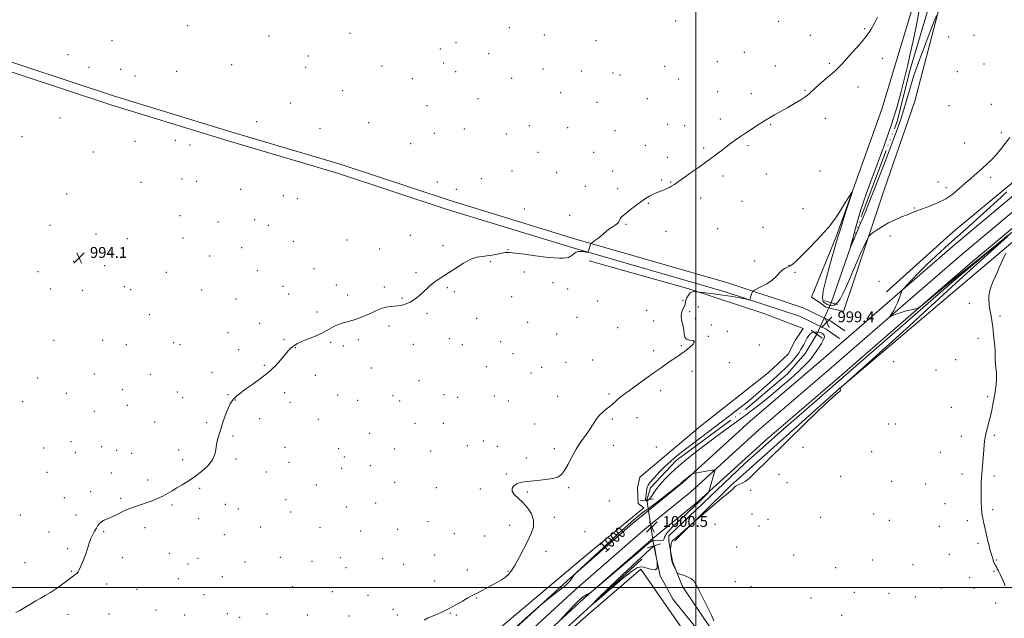
# Model space of a CAD drawing. Extents: x 2197300 to 2200200, y 292300 to 295200.
# Drawn here: x 2198502 to 2199227, y 293977 to 294418 of the extents above; entities that cross this region are included whole.
import ezdxf
from ezdxf.enums import TextEntityAlignment as Align

# ---------------------------------------------------------------- set-up
doc = ezdxf.new("R2010")
doc.units = 0
doc.header["$MEASUREMENT"] = 0
doc.linetypes.add('rvrstm', pattern=[117.1, 50, -3.9, 0.5, -3.9, 0.5, -3.9, 0.5, -3.9, 50])
for name, color, linetype, lineweight in [('BREAKLINE DTM HARD', 7, 'Continuous', 0), ('CONTOUR INDEX', 41, 'Continuous', 13), ('CONTOUR INDEX LABEL', 244, 'Continuous', 0), ('CONTOUR INTERMEDIATE', 44, 'Continuous', 0), ('CONTOUR INTERMEDIATE DEPRESSION', 44, 'Continuous', 0), ('GRID LINE', 7, 'Continuous', 0), ('PIPE END LARGE', 7, 'Continuous', 13), ('SPOT ELEVATION', 7, 'Continuous', 0), ('SPOT ELEVATION DTM', 2, 'Continuous', 13), ('STREAM - RIVER SINGLE LINE', 142, 'rvrstm', 0), ('STREAM - RIVER SINGLE LINE UNDER ROAD', 9, 'Continuous', 0)]:
    doc.layers.add(name, color=color, linetype=linetype, lineweight=lineweight)
doc.styles.add('Style-WORKING', font='WORKING.shx')

# ---------------------------------------------------------------- blocks, each defined once
blk = doc.blocks.new('SPOT')
at = {"layer": 'SPOT ELEVATION'}
for p, q in [((-3.91, -3.91), (3.82, 3.81)), ((-1.65, 3.77), (1.72, -3.93))]:
    blk.add_line(p, q, dxfattribs=at)

msp = doc.modelspace()

# ---------------------------------------------------------------- linework, layer by layer
at = {"layer": 'BREAKLINE DTM HARD'}
for points in [[(2199229.63, 294627.98, 994.82), (2199220.6, 294585.33, 995.2), (2199206.3, 294535.32, 995.34), (2199193.56, 294481.09, 995.58), (2199178.19, 294422.66, 996.05), (2199161.22, 294357.9, 996.81), (2199138.46, 294292.11, 997.18), (2199116.76, 294227.36, 998.79), (2199108.81, 294203.15, 999.74), (2199095.65, 294206.33, 999.17), (2199091.44, 294209.5, 999.12), (2199085.13, 294213.72, 999.03), (2199103.64, 294258.99, 998.22), (2199136.99, 294352.15, 997.61), (2199162.94, 294438.49, 996.71), (2199182.02, 294504.82, 996.52), (2199202.7, 294585.36, 995.95), (2199221.27, 294663.28, 995.1), (2199241.42, 294745.41, 994.91)], [(2199109.69, 294188.91, 999.9), (2199099.29, 294196.05, 999.52), (2199078.95, 294205.99, 998.57), (2199023.64, 294224.18, 997.72), (2198909.86, 294257.05, 995.78), (2198818.39, 294285.08, 995.03), (2198738.35, 294311.57, 994.79), (2198657.73, 294335.43, 994.6), (2198571.5, 294361.88, 994.27), (2198470.44, 294395.23, 994.22), (2198399.38, 294416.98, 994.3)], [(2199105.84, 294183.3, 999.9), (2199095.85, 294190.16, 999.52), (2199076.38, 294199.68, 998.57), (2199021.63, 294217.68, 997.72), (2198907.92, 294250.53, 995.78), (2198816.33, 294278.6, 995.03), (2198736.32, 294305.08, 994.79), (2198655.77, 294328.92, 994.6), (2198569.44, 294355.4, 994.27), (2198468.38, 294388.75, 994.22), (2198399.39, 294409.86, 994.3)], [(2199140.38, 294217.7, 999.14), (2199189.44, 294261.85, 999), (2199233.75, 294298.65, 999.52), (2199281.21, 294335.96, 1000.65), (2199316.54, 294360.13, 1001.27)], [(2199335.19, 294323, 1004.48), (2199305.15, 294308.31, 1004.48), (2199263.49, 294279.94, 1002.69), (2199190.7, 294218.44, 1001.03), (2199105.78, 294146.43, 999.99), (2199025.6, 294074.94, 999.8), (2198984.45, 294034.46, 1000.09)], [(2198965.16, 294056.72, 1000.33), (2198990.32, 294077.13, 1000.14), (2199040.35, 294122.79, 999.19), (2199092.12, 294167.01, 999.43), (2199142.74, 294211.15, 999.85), (2199190.28, 294252.21, 1000.61), (2199243.25, 294296.55, 1001.27)], [(2198966.75, 294046.42, 1000.56), (2198996.19, 294070.31, 1000.34), (2199046.31, 294116.04, 999.39), (2199098, 294160.2, 999.63), (2199148.64, 294204.35, 1000.05), (2199196.11, 294245.35, 1000.81), (2199248.85, 294289.5, 1001.47)], [(2198968.35, 294036.13, 1000.4), (2199002.06, 294063.49, 1000.14), (2199052.27, 294109.29, 999.19), (2199103.88, 294153.39, 999.43), (2199154.54, 294197.55, 999.85), (2199201.94, 294238.49, 1000.61), (2199254.45, 294282.45, 1001.27)], [(2199228.73, 293667.46, 1003.35), (2199193.53, 293718.61, 1002.45), (2199152.02, 293775.04, 1001.83), (2199105.25, 293837.27, 1000.79), (2199056.38, 293906.35, 1000.51), (2199010.67, 293970.68, 999.94), (2198990.18, 294000.74, 999.9), (2198982.84, 294019.18, 1000.09), (2198980.23, 294033.94, 999.94), (2198980.24, 294038.15, 999.57), (2199036.16, 294091.25, 998.67), (2199064.65, 294116.48, 998.1), (2199117.92, 294163.26, 998.48), (2199191.77, 294227.39, 999.52), (2199249.26, 294275.22, 1000.13)], [(2198661.18, 293799.06, 1004.1), (2198707.08, 293840.58, 1000.79), (2198751.38, 293878.43, 999.05), (2198793.58, 293917.33, 998.86), (2198854.77, 293969.37, 998.67), (2198920.18, 294024.56, 998.86), (2198961.84, 294058.72, 999.47), (2198957.63, 294061.89, 999.71), (2198957.13, 294073.48, 999.52), (2198958.72, 294081.38, 999.42), (2199003.55, 294118.69, 999.57), (2199053.13, 294158.11, 999.8), (2199067.9, 294171.78, 999.99), (2199073.19, 294181.78, 999.99), (2199079, 294190.72, 999.99), (2199050.05, 294201.83, 999.05), (2198994.77, 294219.83, 997.86), (2198921.6, 294240.5, 996.54)], [(2198448.23, 293808.87, 1008.88), (2198485.25, 293797.7, 1010.01), (2198536.92, 293784.55, 1010.96), (2198573.38, 293778.32, 1010.87), (2198601.84, 293778.27, 1009.73), (2198624.79, 293780.79, 1007.84), (2198649.04, 293785.69, 1006.23), (2198670.55, 293798.35, 1005.48), (2198691.87, 293817.55, 1003.92), (2198760.87, 293876.85, 1001.93), (2198838.29, 293943.52, 1000.14), (2198905.26, 294005, 999.95), (2198953.47, 294047.23, 1000.42), (2198965.16, 294056.72, 1000.33)], [(2198446.39, 293801.59, 1009.08), (2198483.24, 293790.47, 1010.21), (2198535.36, 293777.21, 1011.16), (2198572.74, 293770.82, 1011.07), (2198602.24, 293770.77, 1009.93), (2198625.94, 293773.37, 1008.04), (2198651.76, 293778.59, 1006.43), (2198674.96, 293792.24, 1005.68), (2198697.64, 293810.64, 1004.12), (2198766.74, 293870.03, 1002.13), (2198844.27, 293936.79, 1000.34), (2198911.27, 293998.3, 1000.15), (2198959.27, 294040.35, 1000.62), (2198966.75, 294046.42, 1000.56)], [(2198444.55, 293794.31, 1008.89), (2198481.23, 293783.24, 1010.01), (2198533.8, 293769.87, 1010.96), (2198572.1, 293763.32, 1010.87), (2198602.64, 293763.27, 1009.73), (2198627.09, 293765.95, 1007.84), (2198654.48, 293771.49, 1006.23), (2198679, 293785.91, 1005.48), (2198703.41, 293803.73, 1003.92), (2198772.61, 293863.21, 1001.93), (2198850.25, 293930.06, 1000.14), (2198917.28, 293991.6, 999.95), (2198965.07, 294033.47, 1000.42), (2198968.35, 294036.13, 1000.4)], [(2198778.19, 293858.4, 1000.03), (2198839.38, 293912.55, 998.76), (2198909.01, 293974.05, 998), (2198960.18, 294020.84, 997.53)], [(2198771.36, 293857.85, 1001.6), (2198773.99, 293854.69, 1001.36), (2198780.31, 293855.73, 1001.31), (2198835.17, 293905.15, 1000.04), (2198922.74, 293981.89, 999.52), (2198959.66, 294013.43, 998.57), (2198998.01, 293958.06, 999.42), (2199062.64, 293868.94, 1001.31), (2199158.27, 293738.68, 1002.35), (2199240.24, 293623.2, 1003.87)]]:
    msp.add_polyline3d(points, dxfattribs=at)
at = {"layer": 'CONTOUR INDEX', "elevation": 1000, "flags": 128}
for points in [[(2199228.8809, 294291.264), (2199221.6879, 294284.681), (2199214.124, 294277.789), (2199206.275, 294270.659), (2199198.369, 294263.508), (2199190.671, 294256.59), (2199183.394, 294250.083), (2199176.541, 294243.875), (2199170.063, 294237.779), (2199164.009, 294231.76), (2199158.82, 294226.382), (2199155.031, 294222.36), (2199152.978, 294220.157), (2199152.179, 294219.233), (2199151.949, 294218.794), (2199149.629, 294212.655), (2199148.42, 294209.656), (2199147.058, 294206.631), (2199145.6441, 294203.947), (2199144.35, 294201.7779), (2199143.37, 294200.253), (2199142.883, 294199.46), (2199143.0099, 294199.313), (2199143.862, 294199.6871), (2199145.522, 294200.451), (2199147.97, 294201.458), (2199151.161, 294202.5541), (2199154.933, 294203.597), (2199158.6599, 294204.486), (2199161.599, 294205.134), (2199163.414, 294205.648), (2199165.408, 294206.928), (2199169.287, 294210.072), (2199176.329, 294215.866), (2199186.079, 294223.861), (2199197.65, 294233.295), (2199209.999, 294243.293), (2199221.461, 294252.531), (2199230.215, 294259.569)], [(2199229.412, 294258.28), (2199219.66, 294249.608), (2199207.104, 294238.386), (2199194.005, 294226.56), (2199181.999, 294215.55), (2199170.227, 294204.672), (2199157.206, 294192.712), (2199142.191, 294179.092), (2199127.382, 294165.759), (2199106.5221, 294147.0379), (2199106.429, 294146.927), (2199106.327, 294146.777), (2199106.256, 294146.601), (2199106.247, 294146.4061), (2199106.3, 294146.1599), (2199106.532, 294145.3809), (2199106.602, 294144.959), (2199106.51, 294144.71), (2199105.821, 294144.36), (2199102.748, 294141.9329), (2199095.171, 294135.026), (2199082.025, 294122.351), (2199066.474, 294107.081), (2199052.738, 294093.503), (2199043.989, 294084.883), (2199039.204, 294080.393), (2199036.313, 294078.184), (2199033.653, 294076.697), (2199031.186, 294075.535), (2199029.284, 294074.59), (2199028.179, 294073.763), (2199027.553, 294072.99), (2199026.952, 294072.214), (2199025.883, 294071.268), (2199023.709, 294069.543), (2199019.759, 294066.319), (2199013.769, 294061.259), (2199007.117, 294055.558), (2198996.716, 294046.574), (2198992.126, 294042.527), (2198988.715, 294039.542), (2198985.671, 294036.928), (2198983.705, 294035.292), (2198982.649, 294034.278), (2198982.111, 294033.288), (2198981.765, 294031.894), (2198981.528, 294030.343), (2198981.381, 294029.055), (2198981.3121, 294028.286), (2198981.327, 294027.661), (2198981.439, 294026.642), (2198982.128, 294020.906), (2198982.306, 294019.6729), (2198982.561, 294018.719), (2198983.059, 294017.497), (2198983.893, 294015.649), (2198985.671, 294011.824), (2198986.201, 294010.831), (2198986.894, 294010.317), (2198988.346, 294009.839), (2198990.9119, 294009.043), (2198993.99, 294007.921), (2198996.737, 294006.552), (2198998.592, 294004.884), (2199000.112, 294002.362), (2199002.1339, 293998.298), (2199008.658, 293985.664), (2199011.5679, 293979.65), (2199013.232, 293975.415)], [(2198900.156, 293976.026), (2198902.33, 293978.384), (2198905.757, 293982.151), (2198910.026, 293986.6839), (2198914.186, 293990.76), (2198917.461, 293993.439), (2198919.784, 293994.897), (2198921.266, 293995.591), (2198922.298, 293996.137), (2198924.397, 293997.794), (2198929.363, 294001.984), (2198948.616, 294018.305), (2198957.595, 294025.934), (2198962.833, 294030.41), (2198965.987, 294033.156), (2198966.785, 294033.782), (2198967.957, 294034.351), (2198969.731, 294034.709), (2198972.161, 294034.7741), (2198974.597, 294034.741), (2198976.214, 294034.877), (2198976.584, 294035.485), (2198976.866, 294037.022), (2198978.617, 294039.984), (2198982.878, 294044.608), (2198988.637, 294050.094), (2198994.365, 294055.384), (2198998.85, 294059.635), (2199002.132, 294062.873), (2199008.767, 294069.555), (2199009.275, 294070.108), (2199009.597, 294070.787), (2199010.011, 294072.1721), (2199013.901, 294085.87), (2199013.978, 294086.423), (2199013.46, 294086.534), (2199011.902, 294086.2961), (2198998.206, 294083.948), (2198997.798, 294083.849), (2198997.336, 294083.57), (2198996.425, 294082.873), (2198992.9, 294080.122), (2198991.187, 294078.763), (2198990.084, 294077.855), (2198989.497, 294077.3281), (2198988.882, 294076.67), (2198987.738, 294075.686), (2198984.88, 294073.373), (2198979.846, 294069.385), (2198973.911, 294064.736), (2198968.786, 294060.7841), (2198965.719, 294058.5139), (2198964.124, 294057.429), (2198962.954, 294056.661), (2198961.335, 294055.479), (2198959.081, 294053.708), (2198956.179, 294051.309), (2198952.523, 294048.159), (2198947.632, 294043.807), (2198940.931, 294037.718), (2198932.286, 294029.767), (2198912.067, 294011.043), (2198910.545, 294009.596), (2198910.206, 294009.183), (2198909.052, 294007.228), (2198908.275, 294006.016), (2198906.777, 294004.244), (2198903.996, 294001.627), (2198899.686, 293998.077), (2198894.854, 293994.309), (2198890.824, 293991.238), (2198888.286, 293989.273), (2198885.395, 293986.795), (2198879.674, 293981.681), (2198857.531, 293961.85)]]:
    msp.add_lwpolyline(points, dxfattribs=at)
at = {"layer": 'CONTOUR INTERMEDIATE', "flags": 128}
for points, elevation in [([(2199177.102, 294421.07), (2199173.272, 294411.272), (2199169.429, 294401.3209), (2199164.885, 294389.195), (2199160.56, 294376.943), (2199157.159, 294366.2251), (2199152.302, 294349.445), (2199150.087, 294342.589), (2199147.393, 294335.1259), (2199143.704, 294325.362), (2199138.771, 294312.37), (2199133.403, 294298.3061), (2199128.678, 294286.093), (2199125.37, 294277.832), (2199123.057, 294272.339), (2199121.017, 294267.6059), (2199118.723, 294262.158), (2199116.442, 294256.645), (2199114.637, 294252.248), (2199113.684, 294249.97), (2199113.599, 294250.109), (2199114.309, 294252.783), (2199115.705, 294257.897), (2199117.537, 294264.501), (2199119.521, 294271.43), (2199121.523, 294278.006), (2199124.025, 294285.487), (2199127.6599, 294295.622), (2199132.776, 294309.465), (2199138.573, 294325.316), (2199143.968, 294340.786), (2199148.124, 294353.998), (2199151.204, 294365.126), (2199153.62, 294374.857), (2199155.741, 294383.87), (2199157.768, 294392.831), (2199159.856, 294402.395), (2199162.088, 294412.902), (2199164.258, 294423.407)], 996), ([(2199133.717, 294419.849), (2199131.73, 294415.846), (2199129.014, 294411.1001), (2199125.298, 294405.693), (2199120.511, 294399.813), (2199115.399, 294394.07), (2199110.909, 294389.18), (2199107.66, 294385.595), (2199104.952, 294382.71), (2199101.757, 294379.656), (2199097.397, 294375.833), (2199092.592, 294371.72), (2199088.412, 294368.066), (2199083.418, 294363.363), (2199080.9, 294361.379), (2199077.249, 294358.998), (2199072.679, 294356.284), (2199067.657, 294353.43), (2199058.015, 294348.038), (2199054.195, 294345.8341), (2199051.365, 294344.079), (2199045.967, 294340.499), (2199037.4119, 294335.016), (2199032.909, 294332.05), (2199029.003, 294329.32), (2199025.525, 294326.756), (2199022.138, 294324.2011), (2199018.608, 294321.559), (2199006.386, 294312.486), (2199002.649, 294309.779), (2198997.602, 294306.179), (2198992.108, 294302.288), (2198987.354, 294298.937), (2198984.2, 294296.736), (2198982.204, 294295.424), (2198980.595, 294294.518), (2198978.763, 294293.63), (2198976.73, 294292.739), (2198974.678, 294291.916), (2198972.7269, 294291.191), (2198970.7539, 294290.4331), (2198968.575, 294289.47), (2198966.031, 294288.146), (2198963.056, 294286.362), (2198959.609, 294284.0349), (2198955.746, 294281.179), (2198951.928, 294278.203), (2198948.711, 294275.617), (2198946.512, 294273.787), (2198945.179, 294272.525), (2198944.418, 294271.5), (2198943.923, 294270.439), (2198943.338, 294269.287), (2198942.298, 294268.046), (2198940.557, 294266.715), (2198938.366, 294265.286), (2198936.099, 294263.747), (2198934.034, 294262.095), (2198932.0761, 294260.365), (2198930.034, 294258.6), (2198927.81, 294256.869), (2198925.688, 294255.338), (2198923.141, 294253.578), (2198922.799, 294253.319), (2198922.725, 294253.2), (2198921.102, 294247.768), (2198920.877, 294247.093), (2198920.642, 294246.864), (2198920.197, 294246.884), (2198919.386, 294246.987), (2198918.245, 294247.12), (2198916.853, 294247.26), (2198915.293, 294247.36), (2198913.647, 294247.262), (2198911.997, 294246.785), (2198910.413, 294245.836), (2198908.923, 294244.672), (2198907.543, 294243.64), (2198906.229, 294243.006), (2198904.704, 294242.699), (2198902.629, 294242.569), (2198899.66, 294242.517), (2198895.42, 294242.663), (2198889.527, 294243.178), (2198881.931, 294244.142), (2198873.921, 294245.2769), (2198867.121, 294246.213), (2198862.673, 294246.658), (2198859.789, 294246.621), (2198857.198, 294246.188), (2198853.916, 294245.472), (2198850.118, 294244.692), (2198846.262, 294244.09), (2198842.644, 294243.76), (2198838.896, 294243.177), (2198834.486, 294241.664), (2198829.106, 294238.799), (2198823.348, 294235.195), (2198818.034, 294231.719), (2198813.773, 294229.013), (2198810.34, 294226.809), (2198807.2999, 294224.612), (2198804.297, 294222.052), (2198798.333, 294216.509), (2198795.439, 294214.011), (2198792.5761, 294211.8541), (2198789.69, 294210.088), (2198786.746, 294208.751), (2198783.781, 294207.837), (2198780.849, 294207.324), (2198777.974, 294207.138), (2198775.054, 294206.981), (2198771.957, 294206.497), (2198768.575, 294205.427), (2198764.915, 294203.889), (2198761.008, 294202.096), (2198756.899, 294200.2519), (2198752.683, 294198.522), (2198748.465, 294197.061), (2198744.352, 294195.948), (2198740.445, 294194.947), (2198736.846, 294193.748), (2198733.542, 294192.11), (2198730.064, 294190.076), (2198725.828, 294187.762), (2198720.524, 294185.309), (2198714.937, 294182.966), (2198710.125, 294181.008), (2198706.864, 294179.609), (2198704.811, 294178.543), (2198703.341, 294177.482), (2198701.885, 294176.11), (2198700.097, 294174.148), (2198694.428, 294167.498), (2198690.294, 294162.999), (2198685.326, 294158.287), (2198679.675, 294153.774), (2198673.96, 294149.681), (2198668.91, 294146.184), (2198665.0801, 294143.393), (2198662.315, 294141.157), (2198660.279, 294139.26), (2198658.658, 294137.431), (2198657.212, 294135.192), (2198655.719, 294132.013), (2198654.026, 294127.577), (2198652.243, 294122.435), (2198650.549, 294117.355), (2198649.104, 294112.926), (2198647.987, 294109.036), (2198647.261, 294105.393), (2198646.846, 294101.741), (2198646.0999, 294097.948), (2198644.24, 294093.919), (2198640.741, 294089.632), (2198636.107, 294085.376), (2198631.098, 294081.515), (2198626.351, 294078.319), (2198622.009, 294075.675), (2198618.089, 294073.375), (2198614.559, 294071.2459), (2198611.191, 294069.2409), (2198607.708, 294067.35), (2198603.9, 294065.565), (2198599.82, 294063.898), (2198595.592, 294062.366), (2198591.315, 294060.952), (2198587.004, 294059.508), (2198582.653, 294057.855), (2198578.293, 294055.894), (2198574.113, 294053.849), (2198570.3399, 294052.026), (2198564.584, 294049.527), (2198562.593, 294048.436), (2198561.119, 294047.15), (2198559.941, 294045.593), (2198558.799, 294043.727), (2198557.5, 294041.516), (2198556.112, 294038.948), (2198554.769, 294036.012), (2198553.565, 294032.716), (2198551.205, 294025.393), (2198549.852, 294021.605), (2198548.477, 294018.079), (2198547.246, 294015.159), (2198546.266, 294013.0741), (2198545.388, 294011.618), (2198544.404, 294010.475), (2198543.084, 294009.326), (2198541.123, 294007.844), (2198534.146, 294002.7301), (2198529.524, 293999.408), (2198525.053, 293996.376), (2198521.252, 293994.082), (2198517.828, 293992.208), (2198514.287, 293990.244), (2198510.302, 293987.845), (2198506.2171, 293985.313), (2198502.541, 293983.116), (2198499.547, 293981.571)], 996), ([(2199231.069, 294331.2), (2199224.225, 294322.529), (2199220.9731, 294318.61), (2199217.776, 294315.0991), (2199214.461, 294311.809), (2199210.824, 294308.488), (2199206.735, 294304.936), (2199202.366, 294301.182), (2199197.965, 294297.309), (2199193.662, 294293.414), (2199189.125, 294289.647), (2199183.9069, 294286.168), (2199177.794, 294283.118), (2199171.514, 294280.555), (2199166.029, 294278.513), (2199161.987, 294276.9729), (2199155.49, 294274.374), (2199151.4131, 294272.764), (2199146.714, 294270.778), (2199141.775, 294268.375), (2199136.994, 294265.609), (2199132.8319, 294262.906), (2199129.767, 294260.787), (2199128.05, 294259.4999), (2199127.038, 294258.213), (2199125.866, 294255.824), (2199123.879, 294251.547), (2199121.273, 294245.862), (2199118.46, 294239.569), (2199115.772, 294233.343), (2199113.238, 294227.38), (2199110.807, 294221.753), (2199108.439, 294216.597), (2199106.129, 294212.291), (2199103.877, 294209.276), (2199101.707, 294207.827), (2199099.724, 294207.556), (2199098.055, 294207.908), (2199096.773, 294208.424), (2199095.7309, 294209.014), (2199094.729, 294209.68), (2199093.7071, 294210.655), (2199093.167, 294213.091), (2199093.748, 294218.3701), (2199095.827, 294227.2069), (2199098.7159, 294237.6501), (2199103.379, 294253.671), (2199104.874, 294258.745), (2199106.618, 294264.418), (2199109.058, 294272.102), (2199111.726, 294280.4), (2199113.929, 294287.215), (2199115.063, 294290.85), (2199114.886, 294291.215), (2199113.247, 294288.623), (2199110.172, 294283.601), (2199106.409, 294277.53), (2199102.883, 294272.001), (2199100.19, 294268.112), (2199097.607, 294264.965), (2199094.083, 294261.164), (2199088.955, 294255.77), (2199083.106, 294249.673), (2199077.809, 294244.218), (2199074.019, 294240.441), (2199071.426, 294238.127), (2199069.402, 294236.751), (2199067.43, 294235.808), (2199065.445, 294234.875), (2199063.491, 294233.549), (2199061.537, 294231.543), (2199059.239, 294229.025), (2199056.1751, 294226.284), (2199052.162, 294223.601), (2199047.953, 294221.255), (2199042.649, 294218.57), (2199041.917, 294218.135), (2199041.719, 294217.842), (2199041.533, 294217.378), (2199041.265, 294216.677), (2199040.93, 294215.729), (2199040.547, 294214.571), (2199039.89, 294212.477), (2199039.657, 294211.982), (2199039.078, 294211.906), (2199037.657, 294212.183), (2199034.965, 294212.748), (2199030.851, 294213.533), (2199025.232, 294214.473), (2199018.29, 294215.484), (2199011.266, 294216.428), (2199002.539, 294217.549), (2199001.158, 294217.716), (2199000.333, 294217.793), (2198999.126, 294217.849), (2198997.574, 294217.645), (2198995.957, 294216.868), (2198994.525, 294215.334), (2198993.3989, 294213.3801), (2198992.6681, 294211.471), (2198992.344, 294209.944), (2198992.135, 294208.614), (2198991.669, 294207.167), (2198990.7299, 294205.335), (2198989.721, 294203.028), (2198989.196, 294200.2), (2198989.526, 294196.869), (2198990.344, 294193.3), (2198991.099, 294189.822), (2198991.448, 294186.746), (2198991.884, 294184.312), (2198993.107, 294182.742), (2198995.469, 294182.094), (2198997.933, 294181.752), (2198999.109, 294180.9371), (2198998.008, 294179.089), (2198995.2219, 294176.54), (2198991.74, 294173.842), (2198988.362, 294171.422), (2198985.126, 294169.212), (2198981.8769, 294167.019), (2198978.423, 294164.636), (2198974.403, 294161.808), (2198969.414, 294158.266), (2198963.296, 294153.907), (2198956.859, 294149.296), (2198951.152, 294145.163), (2198946.971, 294142.057), (2198944.0799, 294139.792), (2198941.989, 294138), (2198938.551, 294134.776), (2198936.645, 294133.175), (2198934.346, 294131.473), (2198931.77, 294129.444), (2198929.112, 294126.834), (2198926.514, 294123.479), (2198923.908, 294119.588), (2198921.174, 294115.463), (2198918.23, 294111.305), (2198915.138, 294106.914), (2198911.997, 294101.99), (2198908.911, 294096.425), (2198905.999, 294090.897), (2198903.384, 294086.275), (2198901.045, 294083.197), (2198898.383, 294081.372), (2198894.655, 294080.279), (2198889.426, 294079.474), (2198883.503, 294078.839), (2198877.999, 294078.334), (2198873.771, 294077.89), (2198870.646, 294077.318), (2198868.191, 294076.395), (2198866.135, 294074.964), (2198864.837, 294073.106), (2198864.816, 294070.9649), (2198866.405, 294068.626), (2198869.206, 294065.929), (2198872.637, 294062.6581), (2198876.104, 294058.678), (2198878.971, 294054.197), (2198880.5889, 294049.505), (2198880.493, 294044.792), (2198878.944, 294039.848), (2198876.386, 294034.364), (2198873.258, 294028.218), (2198869.988, 294022.047), (2198866.997, 294016.677), (2198864.563, 294012.714), (2198862.379, 294009.889), (2198859.99, 294007.715), (2198857.045, 294005.764), (2198853.604, 294003.845), (2198849.829, 294001.828), (2198845.922, 293999.659), (2198842.237, 293997.58), (2198839.165, 293995.911), (2198836.899, 293994.817), (2198834.832, 293993.855), (2198832.155, 293992.425), (2198828.268, 293990.115), (2198823.4, 293987.243), (2198817.988, 293984.3121), (2198812.477, 293981.731), (2198807.353, 293979.532), (2198803.112, 293977.655), (2198800.014, 293975.958)], 998), ([(2199228.214, 294245.867), (2199226.23, 294242.1261), (2199224.665, 294238.711), (2199223.352, 294235.5271), (2199221.998, 294232.332), (2199218.753, 294225.406), (2199217.317, 294221.836), (2199216.319, 294218.329), (2199215.764, 294214.9381), (2199215.607, 294211.7069), (2199215.789, 294208.658), (2199216.204, 294205.741), (2199217.289, 294199.943), (2199217.871, 294196.471), (2199218.51, 294191.946), (2199219.206, 294186.127), (2199219.844, 294179.892), (2199220.2771, 294174.397), (2199220.421, 294170.467), (2199220.432, 294167.597), (2199220.53, 294164.949), (2199220.848, 294161.832), (2199221.193, 294158.142), (2199221.291, 294153.922), (2199220.945, 294149.252), (2199220.271, 294144.377), (2199219.465, 294139.581), (2199218.673, 294135.065), (2199217.833, 294130.7), (2199216.831, 294126.279), (2199215.615, 294121.675), (2199214.37, 294117.113), (2199213.338, 294112.898), (2199212.688, 294109.182), (2199212.285, 294105.48), (2199211.919, 294101.1511), (2199210.8941, 294089.717), (2199210.418, 294083.628), (2199210.1, 294077.982), (2199209.937, 294072.767), (2199209.902, 294067.844), (2199209.9811, 294063.116), (2199210.202, 294058.646), (2199210.608, 294054.541), (2199211.216, 294050.859), (2199211.946, 294047.478), (2199212.696, 294044.228), (2199213.394, 294040.965), (2199214.094, 294037.63), (2199214.879, 294034.189), (2199215.799, 294030.6621), (2199216.753, 294027.286), (2199217.601, 294024.352), (2199218.737, 294020.375), (2199219.165, 294019.089), (2199219.605, 294018.062), (2199220.083, 294017.155), (2199220.611, 294016.234), (2199221.203, 294015.176), (2199221.891, 294013.906), (2199222.71, 294012.361), (2199223.691, 294010.464), (2199224.8521, 294008.071), (2199226.203, 294005.025), (2199227.744, 294001.272)], 1002)]:
    msp.add_lwpolyline(points, dxfattribs=dict(at, elevation=elevation))
at = {"layer": 'CONTOUR INTERMEDIATE DEPRESSION', "elevation": 998, "flags": 128}
for points in [[(2199082.052, 294183.723), (2199083.162, 294185.504), (2199084.284, 294186.79), (2199085.692, 294187.623), (2199087.561, 294188.041), (2199089.67, 294188.069), (2199091.7021, 294187.728), (2199093.354, 294187.0221), (2199094.39, 294185.892), (2199094.59, 294184.261), (2199093.836, 294182.107), (2199092.418, 294179.616), (2199090.727, 294177.029), (2199089.066, 294174.531), (2199087.385, 294172.086), (2199085.545, 294169.603), (2199083.337, 294166.928), (2199080.269, 294163.659), (2199075.781, 294159.327), (2199069.575, 294153.694), (2199062.4, 294147.421), (2199055.272, 294141.396), (2199048.8669, 294136.22), (2199042.522, 294131.343), (2199035.235, 294125.927), (2199016.755, 294112.34), (2199007.5711, 294105.533), (2198999.74, 294099.608), (2198993.109, 294094.368), (2198987.258, 294089.412), (2198981.881, 294084.455), (2198977.139, 294079.683), (2198973.307, 294075.4), (2198970.559, 294071.851), (2198968.661, 294069.05), (2198967.276, 294066.954), (2198966.13, 294065.504), (2198965.193, 294064.576), (2198964.498, 294064.033), (2198964.053, 294063.748), (2198963.788, 294063.651), (2198963.607, 294063.683), (2198963.435, 294063.8), (2198963.271, 294064.01), (2198963.133, 294064.3339), (2198963.039, 294064.816), (2198963.023, 294065.603), (2198963.12, 294066.863), (2198963.345, 294068.671), (2198963.638, 294070.71), (2198963.918, 294072.57), (2198964.2, 294074.012), (2198964.878, 294075.492), (2198966.442, 294077.639), (2198969.23, 294080.891), (2198972.977, 294084.912), (2198977.268, 294089.171), (2198981.879, 294093.336), (2198987.363, 294097.864), (2198994.463, 294103.406), (2199003.55, 294110.324), (2199022.765, 294124.814), (2199030.27, 294130.521), (2199036.492, 294135.402), (2199042.321, 294140.22), (2199048.386, 294145.495), (2199054.261, 294150.752), (2199062.9079, 294158.562), (2199065.592, 294161.037), (2199067.911, 294163.343), (2199070.314, 294165.957), (2199072.651, 294168.681), (2199074.622, 294171.153), (2199076.029, 294173.132), (2199077.092, 294174.872), (2199079.388, 294179.027), (2199080.757, 294181.468), (2199082.052, 294183.723)], [(2198960.809, 294022.928), (2198963.585, 294025.502), (2198965.989, 294027.798), (2198969.098, 294030.811), (2198969.187, 294030.866), (2198969.243, 294030.865), (2198969.306, 294030.848), (2198969.36, 294030.811), (2198969.406, 294030.689), (2198969.503, 294030.203), (2198971.176, 294021.361), (2198971.312, 294020.465), (2198971.475, 294019.101), (2198971.669, 294016.813), (2198971.443, 294014.398), (2198970.236, 294012.962), (2198967.689, 294013.229), (2198964.26, 294014.387), (2198960.612, 294015.239), (2198957.065, 294014.678), (2198952.5661, 294011.94), (2198945.717, 294006.351), (2198927.117, 293990.271), (2198923.204, 293987.167), (2198927.2869, 293991.434), (2198936.43, 294000.295), (2198946.23, 294009.598), (2198953.22, 294016.092), (2198957.675, 294020.121), (2198960.809, 294022.928)]]:
    msp.add_lwpolyline(points, dxfattribs=at)
at = {"layer": 'GRID LINE', "flags": 128}
for points in [[(2199000, 292500), (2199000, 295000)], [(2197500, 294000), (2200000, 294000)]]:
    msp.add_lwpolyline(points, dxfattribs=at)
at = {"layer": 'PIPE END LARGE', "flags": 128}
for points, elevation in [([(2199094.76, 294211), (2199104.38, 294208.28)], 996.54), ([(2199093.02, 294183.5), (2199084.98, 294189.46)], 996.59), ([(2198959.02, 294063.75), (2198968.9, 294065.25)], 997.72), ([(2198964.38, 294029.36), (2198973.96, 294032.22)], 997.96)]:
    msp.add_lwpolyline(points, dxfattribs=dict(at, elevation=elevation))
at = {"layer": 'SPOT ELEVATION DTM'}
for p in [(2198985.13, 294416.98, 994.72), (2199060.88, 294416.65, 995.16), (2198625.98, 294413.46, 994.41), (2198745.51, 294407.95, 994.43), (2198862.83, 294412.13, 994.41), (2198888.63, 294406.77, 994.64), (2199084.3, 294406.57, 995.44), (2199124.35, 294411.46, 995.84), (2198570.23, 294402.54, 994.3), (2198685.87, 294405.88, 994.5), (2198823.4, 294401.11, 994.2), (2198926.53, 294402.58, 994.7), (2199186.07, 294405.23, 996.39), (2199204.77, 294406.37, 996.46), (2198537.99, 294392.24, 994.29), (2198812.01, 294396.52, 994.1), (2198847.61, 294392.98, 994.51), (2199035.74, 294393.98, 995.15), (2198658.4, 294384.85, 994.49), (2198714.81, 294391.14, 994.45), (2198814.32, 294386.2, 994.6), (2199015.88, 294387.2, 995.12), (2199098.32, 294385.9, 995.8), (2199137.21, 294389.42, 996.56), (2199212.16, 294385.4, 996.16), (2198553.45, 294382.82, 994.2), (2198576.79, 294381.42, 994.09), (2198617.89, 294380.05, 994.39), (2198712.84, 294382.82, 994.48), (2198769.01, 294383.93, 994.67), (2198823.14, 294379.72, 994.59), (2198887.59, 294381.74, 994.78), (2198915.69, 294380.24, 994.8), (2198939.03, 294378.77, 994.81), (2198976.99, 294383.71, 994.9), (2199058.64, 294383.97, 995.4), (2199192.49, 294379.74, 996.66), (2198587.21, 294376.53, 994.1), (2198791.26, 294374.47, 994.55), (2198864.55, 294374.85, 994.69), (2198944.1, 294377.37, 994.83), (2198987.41, 294374.22, 995.09), (2198740.15, 294365.62, 994.61), (2198900.49, 294364.17, 994.9), (2199016.1, 294364.96, 995.33), (2199040.83, 294363.6, 995.6), (2199080.27, 294365.87, 995.91), (2199119.45, 294368.56, 996.54), (2198701.76, 294356.71, 994.51), (2198839.7, 294359.78, 994.69), (2198927.31, 294357.21, 994.91), (2198964.35, 294359.93, 995.09), (2198802.19, 294354.75, 994.54), (2199186.37, 294354.77, 997.06), (2199217.5, 294355.77, 996.33), (2198532.06, 294345.72, 994.37), (2198676.79, 294342.93, 994.72), (2198759.24, 294342.21, 994.83), (2199017.93, 294344.87, 995.62), (2199095.29, 294345.3, 996.41), (2198723.52, 294338.01, 994.69), (2198807.66, 294334.34, 994.6), (2198829.57, 294337.57, 994.64), (2198877.56, 294340.09, 995.06), (2198905.63, 294338.58, 995.07), (2198940.64, 294336.39, 995.11), (2198979.26, 294340.97, 995.39), (2198991.73, 294340, 995.49), (2199055.01, 294340.83, 996.09), (2199224.98, 294334.87, 997.44), (2198504.19, 294331.77, 994.3), (2198587.3, 294328.46, 994.6), (2198617.05, 294329.27, 995.03), (2198860.56, 294333.82, 994.9), (2199197.87, 294327.24, 996.63), (2198556.51, 294320.67, 994.25), (2198627.76, 294325.79, 995.07), (2198790.06, 294326.65, 994.16), (2198883.87, 294320.34, 995.17), (2198924.86, 294320.37, 995.21), (2198962.74, 294325.46, 995.41), (2199005.83, 294323.52, 995.81), (2199038.31, 294325.27, 996.18), (2198979, 294316.74, 995.66), (2198864.63, 294306.49, 995.18), (2198897.6, 294305.28, 995.26), (2198938.85, 294306.63, 995.43), (2199091.48, 294306.68, 997.15), (2198591.75, 294298.18, 994.61), (2198621.75, 294300.8, 994.89), (2198632.63, 294298.95, 994.91), (2198809.74, 294298.63, 994.84), (2198842.11, 294301.02, 995.2), (2198974.89, 294300.09, 995.89), (2198981.52, 294298.45, 995.94), (2199020.07, 294302.83, 996.33), (2199051.92, 294304.52, 996.63), (2199178.19, 294298.41, 997.34), (2199216.93, 294301.83, 998.53), (2198664.95, 294293.01, 994.9), (2198823.84, 294293.24, 994.85), (2198918.77, 294295.31, 995.39), (2198942.52, 294293.72, 995.69), (2199184.18, 294294.24, 997.63), (2198536.97, 294289.62, 994.38), (2198696.37, 294288.34, 995.08), (2198706.64, 294286.2, 995.13), (2199003.6, 294286.7, 996.39), (2199033.9, 294284.39, 996.89), (2198873.79, 294278.64, 995.2), (2198964.99, 294282.72, 996.08), (2199078.86, 294278.79, 997.39), (2199160.79, 294279.26, 997.9), (2198620.31, 294273.67, 994.79), (2198648.26, 294269.14, 994.91), (2198675.41, 294270.79, 995.09), (2198907.05, 294274.04, 995.2), (2198524.65, 294266.51, 994.41), (2198685.27, 294266.5, 995.19), (2198948.55, 294267.37, 996.11), (2198978.17, 294262.15, 996.51), (2199016.13, 294264.09, 996.9), (2199049.37, 294265.22, 997.43), (2198558.66, 294260.22, 994.03), (2198581.64, 294256.7, 994.35), (2198622.63, 294257.23, 994.87), (2198703.88, 294254.77, 995.4), (2198743.35, 294255.88, 995.59), (2198789.96, 294259.22, 995.69), (2199142.96, 294258.66, 998.37), (2198665.67, 294250.09, 995.09), (2198767.33, 294249.31, 995.69), (2198813.96, 294251.72, 995.82), (2198861.66, 294248.7, 995.97), (2198542, 294240.05, 994.11), (2198642.28, 294244.04, 994.92), (2199043.22, 294240.37, 997.6), (2198515.84, 294232.61, 994.1), (2198564.94, 294237.03, 994.47), (2198677.37, 294233.15, 995.23), (2198718.99, 294234.72, 995.6), (2198848.68, 294239.83, 996.1), (2199068.58, 294237.2, 997.95), (2198610.29, 294232.13, 994.91), (2198793.96, 294231.77, 995.89), (2198873.76, 294232.35, 996.27), (2199072.95, 294232.07, 998.19), (2199134.74, 294225.44, 998.85), (2198525.1, 294219.82, 994.06), (2198548.48, 294218.71, 994.4), (2198579.51, 294221.45, 994.79), (2198584.07, 294219.28, 994.87), (2198636.33, 294219.04, 995.12), (2198696.06, 294221.62, 995.48), (2198735.53, 294222.64, 995.79), (2198770.79, 294221.2, 995.9), (2198817.11, 294220.67, 996.08), (2198894.96, 294224.35, 996.5), (2198905.63, 294219.75, 996.67), (2198661.57, 294212.51, 995.38), (2198700.45, 294215.97, 995.55), (2198743.75, 294215.37, 995.85), (2198783.67, 294213.24, 995.95), (2198822.27, 294217.69, 996.11), (2198864.41, 294214.21, 996.4), (2198927.78, 294210.92, 996.91), (2198990.47, 294211.34, 997.85), (2198963.84, 294204.17, 997.41), (2199001.85, 294206.42, 999.01), (2199201.41, 294209.25, 1001.66), (2198597.72, 294200.79, 995.09), (2198721.08, 294202.81, 995.8), (2198802.07, 294201.8, 996.1), (2198838.72, 294198.18, 996.38), (2198912.5, 294198.95, 996.9), (2198995.46, 294203.11, 998.2), (2198999.7, 294197.89, 998.88), (2199223.95, 294199.91, 1002.16), (2198679.04, 294194.61, 995.68), (2198774.22, 294192.47, 996.11), (2198876.18, 294195.23, 996.59), (2198942.58, 294191.31, 997.2), (2198968.86, 294196.1, 997.52), (2199011.31, 294193.38, 998.39), (2198527.71, 294181.98, 994.91), (2198563.46, 294182.1, 995.08), (2198655.65, 294187.63, 995.51), (2198697.02, 294182.51, 995.9), (2198751.65, 294182.53, 996.11), (2198818.67, 294183.24, 996.32), (2198897.5, 294186.52, 996.9), (2199009.18, 294184.9, 998.07), (2199023.09, 294188.56, 998.25), (2199207.59, 294183.45, 1001.69), (2198580.77, 294178.82, 995.2), (2198615.66, 294180.25, 995.33), (2198620.34, 294178.69, 995.39), (2198663.6, 294175.06, 995.63), (2198705.32, 294176.6, 996.03), (2198731.22, 294180.61, 996.1), (2198740.5, 294177.75, 996.15), (2198792.01, 294178.94, 996.23), (2198828.14, 294178.74, 996.42), (2198856.4, 294180.92, 996.6), (2198989.27, 294178.06, 997.84), (2199046.82, 294178.66, 998.99), (2198865.47, 294172.11, 996.7), (2198924.15, 294167.58, 997.21), (2198968.92, 294174.45, 997.59), (2199191.31, 294167.63, 1001.39), (2198682.34, 294163.47, 995.92), (2198761.2, 294161.59, 996.38), (2198845.77, 294162.51, 996.69), (2198886.44, 294162.05, 996.94), (2198904.36, 294165.72, 997.09), (2199024.76, 294165.66, 998.9), (2199145.71, 294166.35, 1001.07), (2198515.7, 294154.23, 995.09), (2198557.39, 294157.2, 995.21), (2198598.64, 294157.07, 995.48), (2198643.95, 294158.33, 995.7), (2198719.89, 294156.14, 996.21), (2198878.81, 294158.03, 996.93), (2198997.26, 294159.07, 998.47), (2199176.82, 294160.06, 1001.02), (2198577.89, 294145.76, 995.4), (2198796.25, 294152.37, 996.58), (2198536.77, 294143.08, 995.2), (2198618.49, 294144.05, 995.69), (2198622.29, 294139.73, 995.72), (2198655.77, 294141.98, 995.91), (2198697.5, 294143.35, 996.21), (2198736.41, 294141.71, 996.4), (2198777.12, 294141.26, 996.55), (2198814.78, 294141.99, 996.77), (2198824.78, 294139.93, 996.8), (2198851.65, 294141.05, 996.92), (2198898.28, 294140.88, 997.37), (2198936.02, 294142.53, 997.8), (2198974.02, 294145.03, 998.41), (2199214.8, 294140.54, 1001.79), (2198504.65, 294136.93, 995.1), (2198581.72, 294134.2, 995.48), (2198660.99, 294138.11, 996.03), (2198701.29, 294136.33, 996.29), (2198751.19, 294137.87, 996.43), (2198782.14, 294137.26, 996.6), (2198862.1, 294137.23, 997.08), (2199188.15, 294132.71, 1001.12), (2198557.35, 294129.84, 995.37), (2198678.95, 294124.38, 996.21), (2198938.68, 294124.03, 998.2), (2198956.67, 294124.95, 998.55), (2198601.74, 294121.91, 995.68), (2198639.89, 294121.26, 995.9), (2198722.2, 294123.81, 996.47), (2198793.3, 294120.99, 996.81), (2198814.23, 294120.77, 996.92), (2198881.33, 294120.3, 997.41), (2199141.69, 294120.4, 1000.63), (2199147.1, 294120.41, 1000.71), (2198659.38, 294111.48, 996.09), (2198760.04, 294113.52, 996.69), (2199195.43, 294111.32, 1001.47), (2199219.8, 294112.16, 1002.22), (2198520.03, 294102.72, 995.3), (2198540.16, 294107.43, 995.37), (2198562.63, 294103.65, 995.26), (2198697.67, 294103.29, 996.42), (2198737.12, 294102.3, 996.61), (2198831.78, 294104.54, 997.23), (2198843.64, 294107.94, 997.22), (2198854.03, 294104.03, 997.37), (2198895.84, 294102.36, 997.7), (2198939.26, 294104.74, 998.51), (2198970.88, 294103.49, 999.73), (2199078.95, 294103.24, 1000.39), (2198543.27, 294099.26, 995.37), (2198573.74, 294101.02, 995.61), (2198584.69, 294098.81, 995.64), (2198619.45, 294101.3, 995.8), (2198741.39, 294096.19, 996.67), (2198778.32, 294102.08, 996.9), (2198804.87, 294100.45, 997.11), (2198875.26, 294095.46, 997.61), (2199129.36, 294100.04, 1000.2), (2199180.06, 294099.52, 1001.17), (2198622.41, 294094.08, 995.83), (2198661.6, 294094.62, 996.1), (2198700.69, 294092.13, 996.48), (2198739.43, 294087.87, 996.68), (2198760.41, 294089.82, 996.87), (2198522.55, 294084.74, 995.41), (2198569.74, 294084.37, 995.7), (2198683.8, 294085.15, 996.32), (2198860.66, 294083.49, 997.84), (2199061.28, 294083.38, 1000.45), (2199106.67, 294081.94, 1000.29), (2199195.9, 294083.6, 1001.53), (2199219.54, 294082.23, 1002.31), (2198596.51, 294079.22, 995.81), (2198720.78, 294075.38, 996.61), (2198778.47, 294077.49, 997.11), (2198808.92, 294073.63, 997.61), (2198906.44, 294073.61, 998.16), (2199067.13, 294077.17, 1000.44), (2199144.13, 294078.21, 1000.2), (2199169.13, 294076.23, 1000.89), (2198535.19, 294066.11, 995.61), (2198554.64, 294070.48, 995.8), (2198634.81, 294073.12, 996.09), (2198841.46, 294072.59, 997.73), (2198875.9, 294070.23, 998.18), (2199040.43, 294071.59, 1001.1), (2198576.73, 294065.58, 995.9), (2198614.5, 294060.87, 996.1), (2198653.77, 294061.29, 996.31), (2198698.39, 294064.74, 996.52), (2198742.83, 294059.28, 996.73), (2198764.38, 294062.27, 996.88), (2198936.27, 294063.64, 999.19), (2199183.36, 294061.65, 1001.13), (2198502.85, 294053.37, 995.49), (2198543.79, 294053.43, 995.79), (2198663.33, 294057.83, 996.4), (2198701.92, 294055.53, 996.6), (2198895.78, 294051.59, 998.31), (2199041.39, 294054.11, 1001.38), (2199091.79, 294051.73, 1000.31), (2199130.82, 294054.22, 1000.2), (2199218.59, 294057.41, 1002.3), (2198634.12, 294050.66, 996.3), (2198679.82, 294044.66, 996.6), (2198723.4, 294044.19, 996.8), (2198802.92, 294048.6, 997.11), (2198863.12, 294045.76, 997.49), (2199014.01, 294046.62, 1000.87), (2199046.61, 294045.34, 1000.48), (2199053.07, 294050.3, 1000.49), (2199142.49, 294049.47, 1000.33), (2199179.32, 294045.02, 1000.95), (2199199.73, 294049.31, 1001.62), (2198524.01, 294040.9, 995.78), (2198564.25, 294041.19, 996.07), (2198594.71, 294044.16, 996.2), (2198652.96, 294038.97, 996.51), (2198753.45, 294041.69, 996.9), (2198780.67, 294042.95, 996.94), (2198822.38, 294039.59, 996.99), (2198844.65, 294038.03, 997.43), (2198918.34, 294041.2, 999.07), (2199030.09, 294029.86, 1000.38), (2199207.63, 294032.47, 1001.73), (2198537.78, 294028.67, 995.88), (2198612.42, 294025.1, 996.5), (2198807.76, 294024.08, 997.2), (2198889.69, 294026.71, 998.45), (2199072.09, 294024.02, 1000.22), (2199186.7, 294024.49, 1000.81), (2198506.35, 294018.25, 995.62), (2198577.92, 294022.09, 996.3), (2198626.23, 294017.41, 996.71), (2198633.51, 294021.47, 996.74), (2198668.17, 294018.73, 996.8), (2198694.1, 294022.18, 996.89), (2198717.51, 294019.23, 996.91), (2198738.35, 294022.06, 996.9), (2198769.47, 294021.21, 997.08), (2198784.99, 294017.18, 997.19), (2199130, 294020.27, 1000.39), (2199159.9, 294016.82, 1000.63), (2199221.41, 294020.18, 1002.09), (2198540.55, 294012.07, 995.94), (2198651.63, 294007.97, 996.9), (2198742.65, 294014.68, 996.94), (2198831.9, 294012.93, 997.42), (2198861.72, 294012.02, 997.92), (2199102.98, 294014.58, 1000.24), (2199219.43, 294011.91, 1001.89), (2198566.51, 294002.54, 996.3), (2198619.11, 294006.6, 996.74), (2198703.19, 294000.75, 997.1), (2198807.7, 294004.87, 997.49), (2199028.97, 294004.24, 1000.29), (2199201.62, 294007.4, 1001.31), (2198519.04, 293999.87, 995.89), (2198588.61, 293998.75, 996.51), (2198638.15, 293994.82, 996.94), (2198732.42, 293997.08, 997.09), (2198758.72, 293994.36, 997.14), (2199040.74, 294000.67, 1000.39), (2199116.64, 293996.49, 1000.41), (2199142.12, 293995.68, 1000.5), (2199180.69, 293999.66, 1000.9), (2199204.64, 293999.36, 1001.33), (2198838.45, 293992.32, 998.08), (2199084.8, 293992.42, 1000.21), (2199161.53, 293993.03, 1000.69), (2199220.73, 293988.77, 1001.7), (2198537.86, 293980.32, 996.33), (2198568.03, 293980.65, 996.59), (2198602.6, 293983.59, 996.84), (2198623.72, 293979.87, 997.1), (2198655.18, 293980.75, 997.15), (2198684.37, 293980.62, 997.29), (2198714.01, 293979.79, 997.29), (2198744.67, 293979.06, 997.3), (2198777.06, 293983.96, 997.41), (2198780.37, 293979.73, 997.53), (2198819.38, 293981.15, 998.06), (2198823.84, 293979.73, 998.11), (2199107.26, 293979.66, 1000.36), (2198664.24, 293978.1, 997.21)]:
    msp.add_point(p, dxfattribs=at)
at = {"layer": 'STREAM - RIVER SINGLE LINE'}
for points in [[(2199099.57, 294209.64, 996.54), (2199122.33, 294274.91, 995.64), (2199148.26, 294343.33, 995.64), (2199157.8, 294381.24, 995.64), (2199173.17, 294433.35, 994.93), (2199183.78, 294477.58, 994.22), (2199196.5, 294523.9, 993.99), (2199210.28, 294572.86, 993.75), (2199224.6, 294635.51, 993.52), (2199239.98, 294696.06, 993.28), (2199255.89, 294757.13, 993), (2199268.63, 294816.62, 992.95), (2199285.08, 294884.01, 992.48), (2199299.42, 294956.14, 991.91), (2199309.736, 295000, 991.743)], [(2198963.96, 294064.5, 997.72), (2198966.61, 294073.45, 997.44), (2198985.61, 294093.43, 997.34), (2199036.76, 294131.27, 997.25), (2199067.35, 294157.02, 996.78), (2199080.55, 294172.27, 996.73), (2199089, 294186.48, 996.59)], [(2199287.04, 293575.7, 1001.6), (2199215.05, 293675.9, 1000.98), (2199197.72, 293701.74, 1000.18), (2199147.8, 293770.82, 999.61), (2199102.09, 293835.68, 999.28), (2199063.2, 293887.36, 998.67), (2199005.92, 293963.31, 998.19), (2198983.32, 293991.26, 998.05), (2198973.87, 294008.66, 998.05), (2198969.17, 294030.79, 997.96)]]:
    msp.add_polyline3d(points, dxfattribs=at)
at = {"layer": 'STREAM - RIVER SINGLE LINE UNDER ROAD', "extrusion": (0.000815446, 0.001787, 0.999998), "elevation": 3315.4574, "flags": 128}
msp.add_lwpolyline([(2199087.4562, 294181.0257), (2199098.0262, 294204.1858)], dxfattribs=at)
at = {"layer": 'STREAM - RIVER SINGLE LINE UNDER ROAD', "extrusion": (-0.001075, 0.006953, 0.999975), "elevation": 679.2825, "flags": 128}
msp.add_lwpolyline([(2198968.9727, 294033.1748), (2198963.7624, 294066.8856)], dxfattribs=at)

# ---------------------------------------------------------------- block references
at = {"layer": 'SPOT ELEVATION'}
for p in [(2198546.123, 294242.666, 994.126), (2199096.328, 294195.278, 999.429), (2198967.631, 294044.632, 1000.521)]:
    msp.add_blockref('SPOT', p, dxfattribs=at)

# ---------------------------------------------------------------- texts
at = {"layer": 'CONTOUR INDEX LABEL', "style": 'Style-WORKING', "width": 0.875}
msp.add_text('1000', height=8, rotation=42.100002, dxfattribs=at).set_placement((2198930.67, 294028.273, 1000), align=Align.MIDDLE_LEFT)
at = {"layer": 'SPOT ELEVATION', "style": 'Style-WORKING'}
for s, p in [('994.1', (2198554.123, 294242.666, 994.126)), ('999.4', (2199104.328, 294195.278, 999.429)), ('1000.5', (2198975.631, 294044.632, 1000.521))]:
    msp.add_text(s, height=8, dxfattribs=at).set_placement(p)

doc.saveas('drawing.dxf')
